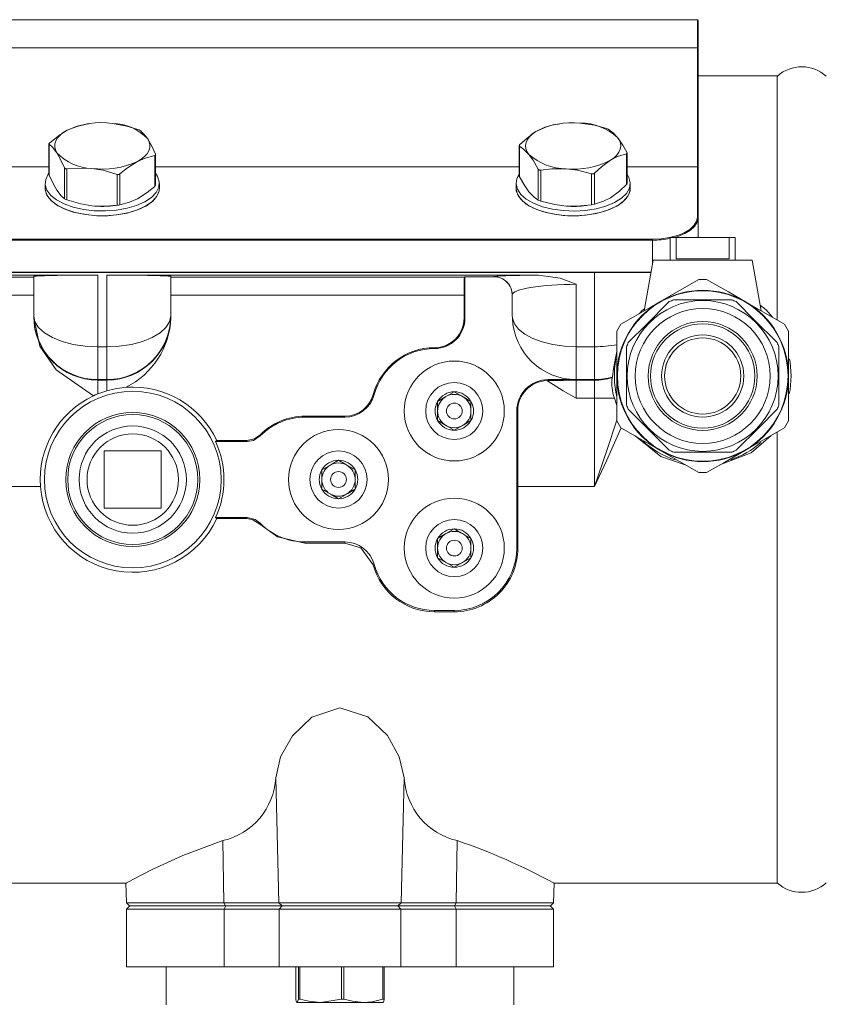
# Model space of a CAD drawing. Units: inches. Extents: x -2673 to 272, y 1313 to 1516.
# Drawn here: x -1549 to -1545, y 1436 to 1440 of the extents above; entities that cross this region are included whole.
import ezdxf

# ---------------------------------------------------------------- set-up
doc = ezdxf.new("R2010")
doc.units = ezdxf.units.IN
doc.header["$MEASUREMENT"] = 0
doc.layers.add('1', color=7, linetype='Continuous', lineweight=18)

msp = doc.modelspace()

# ---------------------------------------------------------------- linework, layer by layer
at = {"layer": '1', "color": 7, "linetype": 'Continuous'}
for p, q in [((-1545.6516475, 1440.4379569), (-1551.5091475, 1440.4379569)), ((-1545.6516475, 1440.2988824), (-1545.6516475, 1440.4379569)), ((-1545.6478975, 1440.4342069), (-1545.6478975, 1440.2952963)), ((-1551.5091475, 1440.2988824), (-1545.6516475, 1440.2988824)), ((-1545.6516475, 1439.7138133), (-1545.6516475, 1440.2988824)), ((-1545.6478975, 1440.2952963), (-1545.6478975, 1439.7105334)), ((-1545.2583436, 1440.1609369), (-1545.6478975, 1440.1609369)), ((-1545.2575038, 1440.160452), (-1545.2583436, 1440.1609369)), ((-1545.2583436, 1438.9591421), (-1545.2583436, 1440.1609369)), ((-1548.645949, 1439.9256983), (-1548.655139, 1439.9244004)), ((-1546.353674, 1439.9218583), (-1546.3350713, 1439.9240791)), ((-1546.328449, 1439.9256983), (-1546.3350713, 1439.9240791)), ((-1548.8005378, 1439.8556018), (-1548.7881555, 1439.8691987)), ((-1548.7881555, 1439.8691987), (-1548.7722184, 1439.8818958)), ((-1548.7722184, 1439.8818958), (-1548.7529992, 1439.8934757)), ((-1546.488233, 1439.8478584), (-1546.477891, 1439.8618503)), ((-1546.477891, 1439.8618503), (-1546.4638704, 1439.8750681)), ((-1546.4638704, 1439.8750681), (-1546.4464111, 1439.8872856)), ((-1548.8426368, 1439.8264457), (-1548.8426368, 1439.6758081)), ((-1548.8419482, 1439.8249822), (-1548.8419482, 1439.6728434)), ((-1548.814562, 1439.8117911), (-1548.813855, 1439.8266503)), ((-1548.813855, 1439.8266503), (-1548.8091534, 1439.8413376)), ((-1548.8091534, 1439.8413376), (-1548.8005378, 1439.8556018)), ((-1548.3495326, 1439.8361973), (-1548.3567823, 1439.8506389)), ((-1548.346233, 1439.8214205), (-1548.3495326, 1439.8361973)), ((-1548.34694, 1439.8065613), (-1548.346233, 1439.8214205)), ((-1546.5284505, 1439.8176747), (-1546.5284505, 1439.6671903)), ((-1546.5274034, 1439.8158381), (-1546.5274034, 1439.6636993)), ((-1546.4972393, 1439.8185189), (-1546.4947194, 1439.8333317)), ((-1546.4957495, 1439.8036733), (-1546.4972393, 1439.8185189)), ((-1546.4947194, 1439.8333317), (-1546.488233, 1439.8478584)), ((-1546.0355194, 1439.8441626), (-1546.0448838, 1439.8583154)), ((-1546.0300455, 1439.8295383), (-1546.0355194, 1439.8441626)), ((-1546.0310756, 1439.7998798), (-1546.0285557, 1439.8146927)), ((-1546.0285557, 1439.8146927), (-1546.0300455, 1439.8295383)), ((-1548.8112624, 1439.7970142), (-1548.814562, 1439.8117911)), ((-1548.8040127, 1439.7825726), (-1548.8112624, 1439.7970142)), ((-1548.3726395, 1439.7640128), (-1548.3602572, 1439.7776098)), ((-1548.3602572, 1439.7776098), (-1548.3516416, 1439.7918739)), ((-1548.3516416, 1439.7918739), (-1548.34694, 1439.8065613)), ((-1548.3221117, 1439.6166415), (-1548.3221117, 1439.7687803)), ((-1548.3181582, 1439.6223478), (-1548.3181582, 1439.7729854)), ((-1546.4902756, 1439.7890489), (-1546.4957495, 1439.8036733)), ((-1546.4809112, 1439.7748961), (-1546.4902756, 1439.7890489)), ((-1546.0619246, 1439.7581434), (-1546.047904, 1439.7713612)), ((-1546.047904, 1439.7713612), (-1546.037562, 1439.7853531)), ((-1546.037562, 1439.7853531), (-1546.0310756, 1439.7998798)), ((-1546.0005996, 1439.6256904), (-1546.0005996, 1439.7778292)), ((-1545.9973445, 1439.6310355), (-1545.9973445, 1439.7815199)), ((-1548.4077958, 1439.7397358), (-1548.3885766, 1439.7513158)), ((-1548.3885766, 1439.7513158), (-1548.3726395, 1439.7640128)), ((-1546.0793839, 1439.7459259), (-1546.0619246, 1439.7581434)), ((-1550.6327344, 1439.7138133), (-1548.8426368, 1439.7138133)), ((-1548.858905, 1439.6511111), (-1548.8459097, 1439.6770878)), ((-1548.8459097, 1439.6770878), (-1548.8426368, 1439.6813951)), ((-1548.7660772, 1439.555673), (-1548.7660772, 1439.7078118)), ((-1548.7550307, 1439.7028921), (-1548.7550307, 1439.5507533)), ((-1548.5077913, 1439.5240232), (-1548.5077913, 1439.676162)), ((-1548.49348, 1439.6783401), (-1548.49348, 1439.5262013)), ((-1548.3181582, 1439.7138133), (-1546.5284505, 1439.7138133)), ((-1548.3181582, 1439.6813951), (-1548.3080962, 1439.6662373)), ((-1546.5398342, 1439.655904), (-1546.5284505, 1439.677031)), ((-1546.4344189, 1439.5494641), (-1546.4344189, 1439.7016029)), ((-1546.4226741, 1439.6970793), (-1546.4226741, 1439.5449405)), ((-1546.172121, 1439.5268631), (-1546.172121, 1439.6790019)), ((-1546.1581682, 1439.6816714), (-1546.1581682, 1439.5295326)), ((-1545.9973445, 1439.7138133), (-1545.6516475, 1439.7138133)), ((-1545.9973445, 1439.677031), (-1545.988264, 1439.6615178)), ((-1545.6516475, 1439.4647423), (-1545.6516475, 1439.7138133)), ((-1545.6478975, 1439.7105334), (-1545.6478975, 1439.4614625)), ((-1548.8616475, 1439.6321157), (-1548.8616475, 1439.6083672)), ((-1548.8611974, 1439.6244044), (-1548.858905, 1439.6511111)), ((-1548.8526988, 1439.597994), (-1548.8611974, 1439.6244044)), ((-1548.3080962, 1439.6662373), (-1548.2995976, 1439.639827)), ((-1548.2995976, 1439.639827), (-1548.30189, 1439.6131203)), ((-1548.2991475, 1439.6083672), (-1548.2991475, 1439.6321157)), ((-1546.5441475, 1439.6321157), (-1546.5441475, 1439.6083672)), ((-1546.5440855, 1439.6292538), (-1546.5398342, 1439.655904)), ((-1546.5375309, 1439.6027135), (-1546.5440855, 1439.6292538)), ((-1545.988264, 1439.6615178), (-1545.9817095, 1439.6349776)), ((-1545.9817095, 1439.6349776), (-1545.9859608, 1439.6083273)), ((-1545.9816475, 1439.6083672), (-1545.9816475, 1439.6321157)), ((-1548.8611974, 1439.6006559), (-1548.8616475, 1439.6083672)), ((-1548.8616475, 1439.6083672), (-1548.8603016, 1439.5950437)), ((-1548.8526988, 1439.5742455), (-1548.8611974, 1439.6006559)), ((-1548.8603016, 1439.5950437), (-1548.8495586, 1439.5688206)), ((-1548.8337358, 1439.5728949), (-1548.8526988, 1439.597994)), ((-1548.8337358, 1439.5491464), (-1548.8526988, 1439.5742455)), ((-1548.8050372, 1439.5500717), (-1548.8337358, 1439.5728949)), ((-1548.3148853, 1439.5871436), (-1548.3380841, 1439.5628951)), ((-1548.30189, 1439.6131203), (-1548.3148853, 1439.5871436)), ((-1548.30189, 1439.5893718), (-1548.3148853, 1439.5633951)), ((-1548.3112364, 1439.5688206), (-1548.3004934, 1439.5950437)), ((-1548.2991475, 1439.6083672), (-1548.30189, 1439.5893718)), ((-1548.3004934, 1439.5950437), (-1548.2991475, 1439.6083672)), ((-1546.5440855, 1439.6055053), (-1546.5441475, 1439.6083672)), ((-1546.5441475, 1439.6083672), (-1546.5428016, 1439.5950437)), ((-1546.5375309, 1439.578965), (-1546.5440855, 1439.6055053)), ((-1546.5428016, 1439.5950437), (-1546.5320586, 1439.5688206)), ((-1546.5204223, 1439.5773032), (-1546.5375309, 1439.6027135)), ((-1546.5204223, 1439.5535547), (-1546.5375309, 1439.578965)), ((-1546.4934172, 1439.5539993), (-1546.5204223, 1439.5773032)), ((-1546.0008546, 1439.5825913), (-1546.0258186, 1439.5587584)), ((-1545.9859608, 1439.6083273), (-1546.0008546, 1439.5825913)), ((-1545.9859608, 1439.5845788), (-1546.0008546, 1439.5588428)), ((-1545.9937364, 1439.5688206), (-1545.9829934, 1439.5950437)), ((-1545.9816475, 1439.6083672), (-1545.9859608, 1439.5845788)), ((-1545.9829934, 1439.5950437), (-1545.9816475, 1439.6083672)), ((-1548.8495586, 1439.5688206), (-1548.8284675, 1439.5441179)), ((-1548.8050372, 1439.5263232), (-1548.8337358, 1439.5491464)), ((-1548.8284675, 1439.5441179), (-1548.7978394, 1439.5218852)), ((-1548.7677059, 1439.5304013), (-1548.8050372, 1439.5500717)), ((-1548.7677059, 1439.5066528), (-1548.8050372, 1439.5263232)), ((-1548.7978394, 1439.5218852), (-1548.7588516, 1439.5029774)), ((-1548.7231763, 1439.5146398), (-1548.7677059, 1439.5304013)), ((-1548.514846, 1439.5230231), (-1548.5056204, 1439.5243261)), ((-1548.4111682, 1439.5232082), (-1548.458245, 1439.5092948)), ((-1548.3705949, 1439.5413068), (-1548.4111682, 1439.5232082)), ((-1548.4019434, 1439.5029774), (-1548.3629556, 1439.5218852)), ((-1548.3380841, 1439.5628951), (-1548.3705949, 1439.5413068)), ((-1548.3380841, 1439.5391466), (-1548.3705949, 1439.5175583)), ((-1548.3629556, 1439.5218852), (-1548.3323274, 1439.5441179)), ((-1548.3148853, 1439.5633951), (-1548.3380841, 1439.5391466)), ((-1548.3323274, 1439.5441179), (-1548.3112364, 1439.5688206)), ((-1546.5320586, 1439.5688206), (-1546.5109675, 1439.5441179)), ((-1546.4934172, 1439.5302508), (-1546.5204223, 1439.5535547)), ((-1546.5109675, 1439.5441179), (-1546.4803394, 1439.5218852)), ((-1546.4575533, 1439.5336973), (-1546.4934172, 1439.5539993)), ((-1546.4575533, 1439.5099488), (-1546.4934172, 1439.5302508)), ((-1546.4803394, 1439.5218852), (-1546.4413516, 1439.5029774)), ((-1546.4142089, 1439.5171775), (-1546.4575533, 1439.5336973)), ((-1546.197346, 1439.5230231), (-1546.1904951, 1439.5239907)), ((-1546.0598934, 1439.5377447), (-1546.1017695, 1439.5203575)), ((-1546.0844434, 1439.5029774), (-1546.0454556, 1439.5218852)), ((-1546.0258186, 1439.5587584), (-1546.0598934, 1439.5377447)), ((-1546.0258186, 1439.5350099), (-1546.0598934, 1439.5139961)), ((-1546.0454556, 1439.5218852), (-1546.0148274, 1439.5441179)), ((-1546.0008546, 1439.5588428), (-1546.0258186, 1439.5350099)), ((-1546.0148274, 1439.5441179), (-1545.9937364, 1439.5688206)), ((-1548.7231763, 1439.4908913), (-1548.7677059, 1439.5066528)), ((-1548.7588516, 1439.5029774), (-1548.7130031, 1439.4881214)), ((-1548.6731599, 1439.5033928), (-1548.7231763, 1439.5146398)), ((-1548.6731599, 1439.4796443), (-1548.7231763, 1439.4908913)), ((-1548.7130031, 1439.4881214), (-1548.6620565, 1439.4778882)), ((-1548.6195786, 1439.4970926), (-1548.6731599, 1439.5033928)), ((-1548.6195786, 1439.4733441), (-1548.6731599, 1439.4796443)), ((-1548.6620565, 1439.4778882), (-1548.6079705, 1439.4726713)), ((-1548.5644916, 1439.4959812), (-1548.6195786, 1439.4970926)), ((-1548.5100159, 1439.5001014), (-1548.5644916, 1439.4959812)), ((-1548.5100159, 1439.4763529), (-1548.5644916, 1439.4722327)), ((-1548.5528245, 1439.4726713), (-1548.4987385, 1439.4778882)), ((-1548.458245, 1439.5092948), (-1548.5100159, 1439.5001014)), ((-1548.458245, 1439.4855463), (-1548.5100159, 1439.4763529)), ((-1548.4987385, 1439.4778882), (-1548.4477919, 1439.4881214)), ((-1548.4111682, 1439.4994597), (-1548.458245, 1439.4855463)), ((-1548.4477919, 1439.4881214), (-1548.4019434, 1439.5029774)), ((-1548.3705949, 1439.5175583), (-1548.4111682, 1439.4994597)), ((-1546.4142089, 1439.493429), (-1546.4575533, 1439.5099488)), ((-1546.4413516, 1439.5029774), (-1546.3955031, 1439.4881214)), ((-1546.3650497, 1439.5050747), (-1546.4142089, 1439.5171775)), ((-1546.3650497, 1439.4813262), (-1546.4142089, 1439.493429)), ((-1546.3955031, 1439.4881214), (-1546.3445565, 1439.4778882)), ((-1546.3119649, 1439.4978541), (-1546.3650497, 1439.5050747)), ((-1546.3119649, 1439.4741056), (-1546.3650497, 1439.4813262)), ((-1546.3445565, 1439.4778882), (-1546.2904705, 1439.4726713)), ((-1546.2569944, 1439.495793), (-1546.3119649, 1439.4978541)), ((-1546.2569944, 1439.4720445), (-1546.3119649, 1439.4741056)), ((-1546.2022507, 1439.4989707), (-1546.2569944, 1439.495793)), ((-1546.2022507, 1439.4752222), (-1546.2569944, 1439.4720445)), ((-1546.2353245, 1439.4726713), (-1546.1812385, 1439.4778882)), ((-1546.1498377, 1439.5072652), (-1546.2022507, 1439.4989707)), ((-1546.1498377, 1439.4835166), (-1546.2022507, 1439.4752222)), ((-1546.1812385, 1439.4778882), (-1546.1302919, 1439.4881214)), ((-1546.1017695, 1439.5203575), (-1546.1498377, 1439.5072652)), ((-1546.1017695, 1439.496609), (-1546.1498377, 1439.4835166)), ((-1546.1302919, 1439.4881214), (-1546.0844434, 1439.5029774)), ((-1546.0598934, 1439.5139961), (-1546.1017695, 1439.496609)), ((-1548.5644916, 1439.4722327), (-1548.6195786, 1439.4733441)), ((-1548.6079705, 1439.4726713), (-1548.5528245, 1439.4726713)), ((-1546.2904705, 1439.4726713), (-1546.2353245, 1439.4726713)), ((-1545.6684892, 1439.4236941), (-1545.6558988, 1439.4438161)), ((-1545.6522208, 1439.4401816), (-1545.6650246, 1439.4197185)), ((-1545.6558988, 1439.4438161), (-1545.6516475, 1439.4647423)), ((-1545.6478975, 1439.4614625), (-1545.6522208, 1439.4401816)), ((-1545.6478975, 1439.3659369), (-1545.6478975, 1439.4614625)), ((-1545.7499776, 1439.3755554), (-1545.7164501, 1439.3888951)), ((-1545.7137985, 1439.3843297), (-1545.7478942, 1439.370764)), ((-1545.7164501, 1439.3888951), (-1545.6889348, 1439.4051496)), ((-1545.6858168, 1439.4008597), (-1545.7137985, 1439.3843297)), ((-1545.6889348, 1439.4051496), (-1545.6684892, 1439.4236941)), ((-1545.6650246, 1439.4197185), (-1545.6858168, 1439.4008597)), ((-1551.2878975, 1439.3574782), (-1545.8728975, 1439.3574782)), ((-1545.8728975, 1439.3523803), (-1551.2878975, 1439.3523803)), ((-1545.8728975, 1439.3574782), (-1545.8297338, 1439.3595392)), ((-1545.8728975, 1439.3523803), (-1545.8728975, 1439.3574782)), ((-1545.8728975, 1439.2321696), (-1545.8728975, 1439.3523803)), ((-1545.8297338, 1439.3595392), (-1545.7882288, 1439.3656432)), ((-1545.7882288, 1439.3656432), (-1545.7499776, 1439.3755554)), ((-1545.78571, 1439.3659369), (-1545.78571, 1439.2534369)), ((-1545.78571, 1439.3659369), (-1545.7554399, 1439.3659369)), ((-1545.7478942, 1439.370764), (-1545.7642637, 1439.3659369)), ((-1545.7554399, 1439.3659369), (-1545.7554399, 1439.2609369)), ((-1545.4953551, 1439.3659369), (-1545.7554399, 1439.3659369)), ((-1545.4953551, 1439.2609369), (-1545.4953551, 1439.3659369)), ((-1545.4953551, 1439.3659369), (-1545.465085, 1439.3659369)), ((-1545.465085, 1439.2534369), (-1545.465085, 1439.3659369)), ((-1545.8691475, 1439.2534369), (-1545.9130409, 1439.0045052)), ((-1545.8691475, 1439.2534369), (-1545.3816475, 1439.2534369)), ((-1545.7554399, 1439.2609369), (-1545.4953551, 1439.2609369)), ((-1545.3377541, 1439.0045052), (-1545.3816475, 1439.2534369)), ((-1551.2878975, 1439.1949488), (-1545.8794605, 1439.1949488)), ((-1551.2878975, 1439.1930168), (-1545.8798012, 1439.1930168)), ((-1546.1578975, 1438.827631), (-1546.1578975, 1439.1930168)), ((-1550.9128975, 1439.1802205), (-1548.6028975, 1439.1802205)), ((-1550.5978975, 1439.1696239), (-1548.9178975, 1439.1696239)), ((-1548.9178975, 1438.980346), (-1548.9178975, 1439.1738725)), ((-1548.6028975, 1439.1802205), (-1548.6028975, 1438.827631)), ((-1546.4334373, 1439.1802205), (-1548.5578975, 1439.1802205)), ((-1548.5578975, 1438.827631), (-1548.5578975, 1439.1802205)), ((-1548.2428975, 1439.1738725), (-1548.2428975, 1438.980346)), ((-1548.2428975, 1439.1696239), (-1546.7981543, 1439.1696239)), ((-1546.7953975, 1439.1723807), (-1546.7981543, 1439.1696239)), ((-1546.6528975, 1439.1723807), (-1546.7953975, 1439.1723807)), ((-1546.7953975, 1438.9684369), (-1546.7953975, 1439.1723807)), ((-1546.6528975, 1439.1723807), (-1546.6528975, 1439.1729657)), ((-1546.2478975, 1439.1347739), (-1546.2478975, 1438.827631)), ((-1545.6448862, 1439.1593262), (-1545.6059119, 1439.1593262)), ((-1548.9178975, 1439.0812083), (-1550.5978975, 1439.0812083)), ((-1546.7996976, 1439.0812083), (-1548.2428975, 1439.0812083)), ((-1546.7997319, 1438.9684369), (-1546.7996976, 1439.0812083)), ((-1546.5628975, 1439.0196847), (-1546.5628975, 1439.0829794)), ((-1545.4826513, 1439.0584369), (-1545.768144, 1439.0584369)), ((-1548.9178975, 1438.9777195), (-1548.9178975, 1438.980346)), ((-1548.9118449, 1438.9505528), (-1548.9178975, 1438.980346)), ((-1548.9178975, 1438.9691651), (-1548.9178975, 1438.9777195)), ((-1548.8939196, 1438.9219045), (-1548.9118449, 1438.9505528)), ((-1548.2489501, 1438.9505528), (-1548.2668754, 1438.9219045)), ((-1548.2428975, 1438.980346), (-1548.2489501, 1438.9505528)), ((-1548.2428975, 1438.980346), (-1548.2428975, 1438.9777195)), ((-1548.2428975, 1438.9777195), (-1548.2428975, 1438.9691651)), ((-1546.7997319, 1438.9684369), (-1546.7953975, 1438.9684369)), ((-1546.5518457, 1438.9402488), (-1546.5619093, 1438.9682589)), ((-1546.5312469, 1438.9136285), (-1546.5518457, 1438.9402488)), ((-1548.8648104, 1438.8955021), (-1548.8939196, 1438.9219045)), ((-1548.8256361, 1438.8723602), (-1548.8648104, 1438.8955021)), ((-1548.2959846, 1438.8955021), (-1548.3351589, 1438.8723602)), ((-1548.2668754, 1438.9219045), (-1548.2959846, 1438.8955021)), ((-1546.5008268, 1438.8893208), (-1546.5312469, 1438.9136285)), ((-1546.0472725, 1438.9045065), (-1546.0277869, 1438.9382565)), ((-1545.2230081, 1438.9382565), (-1545.2035225, 1438.9045065)), ((-1548.7779021, 1438.8533681), (-1548.8256361, 1438.8723602)), ((-1548.7234428, 1438.8392557), (-1548.7779021, 1438.8533681)), ((-1548.3828929, 1438.8533681), (-1548.4373522, 1438.8392557)), ((-1548.3351589, 1438.8723602), (-1548.3828929, 1438.8533681)), ((-1546.4616397, 1438.8681681), (-1546.5008268, 1438.8893208)), ((-1546.4150441, 1438.8509037), (-1546.4616397, 1438.8681681)), ((-1546.362655, 1438.8381259), (-1546.4150441, 1438.8509037)), ((-1548.6643509, 1438.8305654), (-1548.7234428, 1438.8392557)), ((-1548.6028975, 1438.827631), (-1548.6643509, 1438.8305654)), ((-1548.6028975, 1438.827631), (-1548.5578975, 1438.827631)), ((-1548.6028975, 1438.827631), (-1548.6028975, 1438.665394)), ((-1548.496444, 1438.8305654), (-1548.5578975, 1438.827631)), ((-1548.5578975, 1438.665394), (-1548.5578975, 1438.827631)), ((-1548.4373522, 1438.8392557), (-1548.496444, 1438.8305654)), ((-1546.9453975, 1438.8228157), (-1546.9453975, 1438.8184369)), ((-1546.3062882, 1438.8302776), (-1546.362655, 1438.8381259)), ((-1546.2478975, 1438.827631), (-1546.3062882, 1438.8302776)), ((-1546.2478975, 1438.827631), (-1546.1578975, 1438.827631)), ((-1546.2478975, 1438.827631), (-1546.2478975, 1438.6661017)), ((-1546.1578975, 1438.665394), (-1546.1578975, 1438.827631)), ((-1545.1957531, 1438.7514859), (-1545.1988212, 1438.7686287)), ((-1545.1903975, 1438.6834369), (-1545.1957531, 1438.7514859)), ((-1548.5578975, 1438.665394), (-1548.6028975, 1438.665394)), ((-1548.6028975, 1438.665394), (-1548.6028975, 1438.6627674)), ((-1548.6028975, 1438.6627674), (-1548.5578975, 1438.6627674)), ((-1548.6028975, 1438.6627674), (-1548.6028975, 1438.5948574)), ((-1548.5578975, 1438.6627674), (-1548.5578975, 1438.665394)), ((-1548.5578975, 1438.6104311), (-1548.5578975, 1438.6627674)), ((-1546.2478975, 1438.665394), (-1546.3859404, 1438.665394)), ((-1546.3859404, 1438.6610436), (-1546.3859404, 1438.665394)), ((-1546.2478975, 1438.6661017), (-1546.2478975, 1438.665394)), ((-1546.2448615, 1438.662358), (-1546.2478975, 1438.665394)), ((-1546.2448615, 1438.662358), (-1546.2478975, 1438.662358)), ((-1546.2478975, 1438.662358), (-1546.2478975, 1438.5743519)), ((-1546.2476128, 1438.665394), (-1546.2449863, 1438.6627674)), ((-1546.1578975, 1438.665394), (-1546.2476128, 1438.665394)), ((-1546.2449863, 1438.6627674), (-1546.1578975, 1438.6627674)), ((-1546.1578975, 1438.6627674), (-1546.1578975, 1438.665394)), ((-1546.1578975, 1438.5743519), (-1546.1578975, 1438.6627674)), ((-1546.0710867, 1438.6749639), (-1546.0685116, 1438.6783404)), ((-1545.1957531, 1438.6153879), (-1545.1903975, 1438.6834369)), ((-1545.1993405, 1438.5956846), (-1545.1957531, 1438.6153879)), ((-1547.2464244, 1438.5927596), (-1547.2421312, 1438.5915926)), ((-1546.1578975, 1438.5743519), (-1546.2478975, 1438.5743519)), ((-1546.1578975, 1438.1387502), (-1546.1578975, 1438.5743519)), ((-1546.0472725, 1438.5385523), (-1546.059554, 1438.5746266)), ((-1546.5403975, 1438.5109369), (-1546.5403975, 1437.8359369)), ((-1546.5359237, 1438.5109369), (-1546.5403975, 1438.5109369)), ((-1546.5359237, 1438.5109369), (-1546.5358103, 1438.1387502)), ((-1547.5828975, 1438.4854185), (-1547.3868794, 1438.4854185)), ((-1547.5828975, 1438.4854185), (-1547.5828975, 1438.4809369)), ((-1547.5828975, 1438.4809369), (-1547.3868794, 1438.4809369)), ((-1547.3868794, 1438.4854185), (-1547.3868794, 1438.4809369)), ((-1546.0277869, 1438.4286173), (-1546.0472725, 1438.4623673)), ((-1545.2035225, 1438.4623673), (-1545.2230081, 1438.4286173)), ((-1545.2583436, 1436.1859369), (-1545.2583436, 1438.4082936)), ((-1548.0173204, 1438.3654551), (-1548.0226989, 1438.3609369)), ((-1547.8674967, 1438.3609369), (-1548.0226989, 1438.3609369)), ((-1548.0173204, 1438.3654551), (-1547.8693954, 1438.3654551)), ((-1547.8674967, 1438.3609369), (-1547.8693954, 1438.3654551)), ((-1547.8052606, 1438.3923087), (-1547.8037342, 1438.3893789)), ((-1547.8037342, 1438.3893789), (-1547.8030667, 1438.3881035)), ((-1548.2897725, 1438.3140619), (-1548.5710225, 1438.3140619)), ((-1548.5710225, 1438.3140619), (-1548.5710225, 1438.0328119)), ((-1548.2897725, 1438.0328119), (-1548.2897725, 1438.3140619)), ((-1545.7681481, 1438.3084369), (-1545.482651, 1438.3084369)), ((-1545.6059132, 1438.2075476), (-1545.6448831, 1438.2075476)), ((-1548.8847046, 1438.1387502), (-1551.0028975, 1438.1387502)), ((-1546.1578975, 1438.1387502), (-1546.5358103, 1438.1387502)), ((-1548.5710225, 1438.0328119), (-1548.2897725, 1438.0328119)), ((-1548.0226989, 1437.9859369), (-1548.017051, 1437.9811923)), ((-1548.0226989, 1437.9859369), (-1547.8674967, 1437.9859369)), ((-1548.017051, 1437.9811923), (-1547.8694903, 1437.9811923)), ((-1547.8694903, 1437.9811923), (-1547.8674967, 1437.9859369)), ((-1547.8045966, 1437.9558419), (-1547.805398, 1437.9543005)), ((-1547.8030667, 1437.9587703), (-1547.8045966, 1437.9558419)), ((-1547.3868794, 1437.8659369), (-1547.5828975, 1437.8659369)), ((-1547.5828975, 1437.8609234), (-1547.5828975, 1437.8659369)), ((-1547.3868794, 1437.8609234), (-1547.5828975, 1437.8609234)), ((-1547.3868794, 1437.8609234), (-1547.3868794, 1437.8659369)), ((-1546.5353117, 1437.8359369), (-1546.5403975, 1437.8359369)), ((-1547.2473072, 1437.7538743), (-1547.2421312, 1437.7552812)), ((-1546.8478975, 1437.5284369), (-1546.9453975, 1437.5284369)), ((-1546.9453975, 1437.5219381), (-1546.9453975, 1437.5284369)), ((-1546.8478975, 1437.5219381), (-1546.9453975, 1437.5219381)), ((-1546.8478975, 1437.5219381), (-1546.8478975, 1437.5284369)), ((-1547.726859, 1436.7037842), (-1547.7108082, 1436.0888402)), ((-1547.093936, 1436.7037842), (-1547.1099868, 1436.0888402)), ((-1547.9863978, 1436.3959252), (-1547.9820258, 1436.0888402)), ((-1546.8343972, 1436.3959252), (-1546.8387692, 1436.0888402)), ((-1551.1854876, 1436.1859369), (-1548.4616952, 1436.1859369)), ((-1548.4643604, 1436.1872755), (-1548.4617828, 1436.0888402)), ((-1546.3590997, 1436.1859369), (-1545.2583436, 1436.1859369)), ((-1546.3590122, 1436.0888402), (-1546.3564696, 1436.1859369)), ((-1545.2583436, 1436.1859369), (-1545.2575038, 1436.1864218)), ((-1548.4617828, 1436.0888402), (-1548.4463795, 1436.0734369)), ((-1548.4617828, 1436.0888402), (-1547.9820258, 1436.0888402)), ((-1547.9820258, 1436.0888402), (-1547.7108082, 1436.0888402)), ((-1547.9736512, 1436.0734369), (-1547.9820258, 1436.0888402)), ((-1547.7108082, 1436.0888402), (-1547.1099868, 1436.0888402)), ((-1547.6954546, 1436.0734369), (-1547.7108082, 1436.0888402)), ((-1547.1253404, 1436.0734369), (-1547.1099868, 1436.0888402)), ((-1547.1099868, 1436.0888402), (-1546.8387692, 1436.0888402)), ((-1546.8471438, 1436.0734369), (-1546.8387692, 1436.0888402)), ((-1546.8387692, 1436.0888402), (-1546.3590122, 1436.0888402)), ((-1546.3744155, 1436.0734369), (-1546.3590122, 1436.0888402)), ((-1548.4453975, 1436.0734369), (-1548.4603975, 1436.0584369)), ((-1548.4603975, 1436.0584369), (-1548.4603975, 1435.7734369)), ((-1547.9812726, 1436.0584369), (-1548.4603975, 1436.0584369)), ((-1547.9736512, 1436.0734369), (-1548.4463795, 1436.0734369)), ((-1547.9731173, 1436.0734369), (-1547.9812726, 1436.0584369)), ((-1547.7094273, 1436.0584369), (-1547.9812726, 1436.0584369)), ((-1547.9812726, 1435.7734369), (-1547.9812726, 1436.0584369)), ((-1547.6954546, 1436.0734369), (-1547.9736512, 1436.0734369)), ((-1547.7094273, 1436.0584369), (-1547.6944758, 1436.0734369)), ((-1547.1113677, 1436.0584369), (-1547.7094273, 1436.0584369)), ((-1547.7094273, 1435.7734369), (-1547.7094273, 1436.0584369)), ((-1547.1253404, 1436.0734369), (-1547.6954546, 1436.0734369)), ((-1547.1113677, 1436.0584369), (-1547.1263191, 1436.0734369)), ((-1546.8471438, 1436.0734369), (-1547.1253404, 1436.0734369)), ((-1546.8395223, 1436.0584369), (-1547.1113677, 1436.0584369)), ((-1547.1113677, 1435.7734369), (-1547.1113677, 1436.0584369)), ((-1546.8395223, 1436.0584369), (-1546.8476777, 1436.0734369)), ((-1546.3744155, 1436.0734369), (-1546.8471438, 1436.0734369)), ((-1546.3603975, 1436.0584369), (-1546.8395223, 1436.0584369)), ((-1546.8395223, 1435.7734369), (-1546.8395223, 1436.0584369)), ((-1546.3603975, 1436.0584369), (-1546.3753975, 1436.0734369)), ((-1546.3603975, 1435.7734369), (-1546.3603975, 1436.0584369)), ((-1548.4603975, 1435.7734369), (-1547.9812726, 1435.7734369)), ((-1548.2653975, 1435.7734369), (-1548.2653975, 1435.5859369)), ((-1547.9812726, 1435.7734369), (-1547.7094273, 1435.7734369)), ((-1547.7094273, 1435.7734369), (-1547.1113677, 1435.7734369)), ((-1547.6272473, 1435.6147161), (-1547.6272473, 1435.7734369)), ((-1547.6147987, 1435.7734369), (-1547.6147987, 1435.6147161)), ((-1547.6078849, 1435.6147161), (-1547.6078849, 1435.7734369)), ((-1547.403671, 1435.7734369), (-1547.403671, 1435.6147161)), ((-1547.3910351, 1435.6147161), (-1547.3910351, 1435.7734369)), ((-1547.1992698, 1435.7734369), (-1547.1992698, 1435.6147161)), ((-1547.1935477, 1435.6147161), (-1547.1935477, 1435.7734369)), ((-1547.1113677, 1435.7734369), (-1546.8395223, 1435.7734369)), ((-1546.8395223, 1435.7734369), (-1546.3603975, 1435.7734369)), ((-1546.5553975, 1435.5859369), (-1546.5553975, 1435.7734369)), ((-1547.6147987, 1435.6147161), (-1547.621023, 1435.5979369)), ((-1547.505778, 1435.5979369), (-1547.621023, 1435.5979369)), ((-1547.6078849, 1435.6147161), (-1547.6147987, 1435.6147161)), ((-1547.403671, 1435.6147161), (-1547.505778, 1435.5979369)), ((-1547.2951525, 1435.5979369), (-1547.505778, 1435.5979369)), ((-1547.3910351, 1435.6147161), (-1547.403671, 1435.6147161)), ((-1547.199772, 1435.5979369), (-1547.2951525, 1435.5979369)), ((-1547.1935477, 1435.6147161), (-1547.1992698, 1435.6147161))]:
    msp.add_line(p, q, dxfattribs=at)
at = {"layer": '1', "color": 7, "linetype": 'Continuous', "flags": 128}
for points in [[(-1548.7529997, 1439.8934757), (-1548.7047125, 1439.9133633), (-1548.667315, 1439.9225201)], [(-1548.6530047, 1439.9246983), (-1548.6616654, 1439.9234387), (-1548.667315, 1439.9225201)], [(-1548.5293873, 1439.9275088), (-1548.4598703, 1439.9139931), (-1548.4057643, 1439.8979681)], [(-1546.4464161, 1439.8872856), (-1546.4020128, 1439.9087843), (-1546.3676268, 1439.9191889)], [(-1546.3536793, 1439.9218583), (-1546.3622674, 1439.9202988), (-1546.3676268, 1439.9191889)], [(-1546.2284039, 1439.9289952), (-1546.1579521, 1439.9179123), (-1546.1031209, 1439.9037809)], [(-1548.8386861, 1439.83208), (-1548.7911252, 1439.8691698), (-1548.7529992, 1439.8934757)], [(-1548.3947207, 1439.8930484), (-1548.3996067, 1439.8955818), (-1548.4057643, 1439.8979681)], [(-1548.3947207, 1439.8930484), (-1548.3736585, 1439.8732606), (-1548.3567823, 1439.8506389)], [(-1546.5251999, 1439.823031), (-1546.481467, 1439.8617076), (-1546.4464111, 1439.8872856)], [(-1546.091379, 1439.8992574), (-1546.0967665, 1439.9016121), (-1546.1031209, 1439.9037809)], [(-1546.091379, 1439.8992574), (-1546.0655666, 1439.8802842), (-1546.0448838, 1439.8583154)], [(-1548.8386861, 1439.83208), (-1548.8422811, 1439.8277813), (-1548.8426285, 1439.8261125), (-1548.8419482, 1439.8249822)], [(-1548.8040145, 1439.7825726), (-1548.8253445, 1439.8095159), (-1548.8419482, 1439.8249822)], [(-1548.3567825, 1439.8506389), (-1548.3354505, 1439.811695), (-1548.3188468, 1439.7758781)], [(-1546.5251999, 1439.823031), (-1546.5282913, 1439.8186161), (-1546.5283545, 1439.8169401), (-1546.5274034, 1439.8158381)], [(-1546.4809117, 1439.7748961), (-1546.5070546, 1439.8010141), (-1546.5274034, 1439.8158381)], [(-1546.0448873, 1439.8583154), (-1546.0187404, 1439.8201967), (-1545.9983916, 1439.7850221)], [(-1548.7660799, 1439.7078118), (-1548.7871365, 1439.7530693), (-1548.8040127, 1439.7825726)], [(-1548.3221145, 1439.7687803), (-1548.3697718, 1439.7563709), (-1548.4077958, 1439.7397358)], [(-1548.3221145, 1439.7687803), (-1548.3183388, 1439.771626), (-1548.3188468, 1439.7758781)], [(-1546.4344201, 1439.7016029), (-1546.4602284, 1439.7460456), (-1546.4809112, 1439.7748961)], [(-1546.0006062, 1439.7778292), (-1546.0444218, 1439.7638297), (-1546.0793839, 1439.7459259)], [(-1546.0006062, 1439.7778292), (-1545.9973967, 1439.7807962), (-1545.9983916, 1439.7850221)], [(-1548.4077973, 1439.7397358), (-1548.4562358, 1439.7082653), (-1548.49348, 1439.6783401)], [(-1546.07939, 1439.7459259), (-1546.1239231, 1439.7128392), (-1546.1581682, 1439.6816714)], [(-1548.8419491, 1439.6728434), (-1548.8208889, 1439.6275859), (-1548.8040127, 1439.5980825)], [(-1548.7660799, 1439.7078118), (-1548.7611883, 1439.7033841), (-1548.7550307, 1439.7028921)], [(-1548.6314133, 1439.7057027), (-1548.7009247, 1439.7072178), (-1548.7550307, 1439.7028921)], [(-1548.5077923, 1439.676162), (-1548.5764169, 1439.6963162), (-1548.631411, 1439.7057027)], [(-1548.5077923, 1439.676162), (-1548.4991296, 1439.6755272), (-1548.49348, 1439.6783401)], [(-1546.4344201, 1439.7016029), (-1546.4290285, 1439.6973538), (-1546.4226741, 1439.6970793)], [(-1546.2974022, 1439.7042163), (-1546.3678429, 1439.7032986), (-1546.4226741, 1439.6970793)], [(-1546.1721268, 1439.6790019), (-1546.2416664, 1439.6967544), (-1546.2973975, 1439.7042163)], [(-1546.1721268, 1439.6790019), (-1546.1635276, 1439.6786671), (-1546.1581682, 1439.6816714)], [(-1548.3181616, 1439.6223478), (-1548.3194376, 1439.6194252), (-1548.3221117, 1439.6166415)], [(-1546.5274104, 1439.6636993), (-1546.5015939, 1439.6192565), (-1546.4809112, 1439.590406)], [(-1546.07939, 1439.5614358), (-1546.0350066, 1439.5941875), (-1546.0005996, 1439.6256904)], [(-1545.9973468, 1439.6310355), (-1545.9983779, 1439.6283049), (-1546.0005996, 1439.6256904)], [(-1548.8040145, 1439.5980825), (-1548.7826808, 1439.5711393), (-1548.7660772, 1439.555673)], [(-1548.4077973, 1439.5552457), (-1548.359532, 1439.5863871), (-1548.3221117, 1439.6166415)], [(-1546.4809117, 1439.590406), (-1546.4547677, 1439.564288), (-1546.4344189, 1439.5494641)], [(-1548.7550307, 1439.5507533), (-1548.762598, 1439.5537675), (-1548.7660772, 1439.555673)], [(-1548.7550307, 1439.5507533), (-1548.6864051, 1439.5305991), (-1548.631411, 1439.5212126)], [(-1548.6314133, 1439.5212126), (-1548.5618973, 1439.5196975), (-1548.5077913, 1439.5240232)], [(-1548.4934802, 1439.5262013), (-1548.5009559, 1439.5250048), (-1548.5077913, 1439.5240232)], [(-1548.4934802, 1439.5262013), (-1548.4459134, 1439.5394693), (-1548.4077958, 1439.5552457)], [(-1546.4226775, 1439.5449405), (-1546.4305273, 1439.5476866), (-1546.4344189, 1439.5494641)], [(-1546.4226775, 1439.5449405), (-1546.3531287, 1439.527188), (-1546.2973975, 1439.5197262)], [(-1546.2974022, 1439.5197262), (-1546.2269522, 1439.5206439), (-1546.172121, 1439.5268631)], [(-1546.1581737, 1439.5295326), (-1546.1653082, 1439.5280819), (-1546.172121, 1439.5268631)], [(-1546.1581737, 1439.5295326), (-1546.114432, 1439.5443876), (-1546.0793839, 1439.5614358)], [(-1546.4334416, 1439.1802205), (-1546.3266168, 1439.1646005), (-1546.2478975, 1439.1347739)], [(-1545.8363368, 1439.0487914), (-1545.728767, 1439.1108958), (-1545.6448831, 1439.1593262)], [(-1545.6059132, 1439.1593262), (-1545.4990548, 1439.0976322), (-1545.41446, 1439.0487914)], [(-1546.0277874, 1438.9382565), (-1545.9209298, 1438.9999505), (-1545.836335, 1439.0487914)], [(-1545.7896269, 1439.049539), (-1545.9027027, 1438.9364618), (-1545.9914996, 1438.8476649)], [(-1545.2592958, 1438.8476649), (-1545.3723726, 1438.9607421), (-1545.4611695, 1439.049539)], [(-1545.4144626, 1439.0487914), (-1545.306892, 1438.9866869), (-1545.2230081, 1438.9382565)], [(-1545.9384578, 1438.9898312), (-1545.9227073, 1439.0062203), (-1545.9109939, 1439.0161141)], [(-1545.2820347, 1438.9723336), (-1545.3133796, 1439.0084514), (-1545.3427101, 1439.0326118)], [(-1548.9178993, 1438.9691651), (-1548.8881377, 1438.8302974), (-1548.8076999, 1438.713417), (-1548.6240042, 1438.5856607)], [(-1546.0472739, 1438.6834369), (-1546.0472725, 1438.8076457), (-1546.0472725, 1438.9045065)], [(-1545.2035255, 1438.9045065), (-1545.2035225, 1438.7811186), (-1545.2035225, 1438.6834369)], [(-1546.0685133, 1438.6783404), (-1546.0641875, 1438.7205681), (-1546.0472725, 1438.8042907)], [(-1546.0004021, 1438.8261834), (-1546.0003975, 1438.6663127), (-1546.0003975, 1438.5406904)], [(-1545.2504044, 1438.5406904), (-1545.2503975, 1438.7005611), (-1545.2503975, 1438.8261834)], [(-1546.391892, 1438.660848), (-1546.3885815, 1438.6609866), (-1546.3859404, 1438.6610436)], [(-1546.391892, 1438.660848), (-1546.3128071, 1438.6098789), (-1546.2478975, 1438.5743519)], [(-1546.3859432, 1438.6610436), (-1546.3110987, 1438.6618671), (-1546.2478975, 1438.662358)], [(-1546.0472739, 1438.4623673), (-1546.0472725, 1438.5857362), (-1546.0472725, 1438.6834369)], [(-1545.2035255, 1438.6834369), (-1545.2035225, 1438.5591771), (-1545.2035225, 1438.4623673)], [(-1548.6028981, 1438.5948574), (-1548.5778802, 1438.6041709), (-1548.5578975, 1438.6104311)], [(-1548.4630748, 1438.6276691), (-1548.5162874, 1438.6204176), (-1548.5578975, 1438.6104311)], [(-1546.8479027, 1438.6056584), (-1546.8940743, 1438.5789982), (-1546.9299287, 1438.5582977)], [(-1546.7658665, 1438.5582977), (-1546.812043, 1438.5849578), (-1546.8478975, 1438.6056584)], [(-1548.6028981, 1438.5948574), (-1548.6147803, 1438.5898341), (-1548.6240042, 1438.5856607)], [(-1546.9299318, 1438.5582977), (-1546.9299287, 1438.505002), (-1546.9299287, 1438.4635761)], [(-1546.7658665, 1438.4635761), (-1546.7658662, 1438.5168824), (-1546.7658662, 1438.5582977)], [(-1545.9915036, 1438.5192089), (-1545.8784229, 1438.4061322), (-1545.7896255, 1438.3173348)], [(-1545.4611725, 1438.3173348), (-1545.3480929, 1438.4304115), (-1545.2592954, 1438.5192089)], [(-1546.9299318, 1438.4635761), (-1546.883752, 1438.436916), (-1546.8478975, 1438.4162154)], [(-1546.8479027, 1438.4162154), (-1546.8017207, 1438.4428755), (-1546.7658662, 1438.4635761)], [(-1546.1578991, 1438.1387502), (-1546.0952248, 1438.3220786), (-1546.0472725, 1438.4660512)], [(-1546.0263301, 1438.4277752), (-1546.0993027, 1438.2659445), (-1546.1578975, 1438.1387502)], [(-1545.8363368, 1438.3180824), (-1545.943903, 1438.3801868), (-1546.0277869, 1438.4286173)], [(-1545.223012, 1438.4286173), (-1545.3298652, 1438.3669233), (-1545.41446, 1438.3180824)], [(-1547.8693984, 1438.3654551), (-1547.8307706, 1438.3741622), (-1547.8052606, 1438.3923087)], [(-1547.8030683, 1438.3881035), (-1547.8364825, 1438.3664497), (-1547.8674967, 1438.3609369)], [(-1545.9573952, 1438.3879753), (-1545.8319789, 1438.2867473), (-1545.7113607, 1438.2459285)], [(-1545.5403927, 1438.2453769), (-1545.3862607, 1438.3052203), (-1545.2884186, 1438.3908525)], [(-1545.6448862, 1438.2075476), (-1545.7517402, 1438.2692416), (-1545.836335, 1438.3180824)], [(-1545.4144626, 1438.3180824), (-1545.522028, 1438.255978), (-1545.6059119, 1438.2075476)], [(-1547.4179038, 1438.2681584), (-1547.4640743, 1438.2414982), (-1547.4999287, 1438.2207977)], [(-1547.3358676, 1438.2207977), (-1547.382043, 1438.2474578), (-1547.4178975, 1438.2681584)], [(-1547.4999329, 1438.2207977), (-1547.4999287, 1438.167502), (-1547.4999287, 1438.1260761)], [(-1547.3358676, 1438.1260761), (-1547.3358662, 1438.1793824), (-1547.3358662, 1438.2207977)], [(-1547.4999329, 1438.1260761), (-1547.453752, 1438.099416), (-1547.4178975, 1438.0787154)], [(-1547.4179038, 1438.0787154), (-1547.3717207, 1438.1053755), (-1547.3358662, 1438.1260761)], [(-1547.8053985, 1437.9543005), (-1547.8386733, 1437.9757408), (-1547.8694903, 1437.9811923)], [(-1547.8674976, 1437.9859369), (-1547.828665, 1437.9771279), (-1547.8030667, 1437.9587703)], [(-1547.5828984, 1437.8609234), (-1547.7172527, 1437.8913653), (-1547.805398, 1437.9543005)], [(-1546.8479027, 1437.9306584), (-1546.8940743, 1437.9039982), (-1546.9299287, 1437.8832977)], [(-1546.7658665, 1437.8832977), (-1546.812043, 1437.9099578), (-1546.8478975, 1437.9306584)], [(-1546.9299318, 1437.8832977), (-1546.9299287, 1437.830002), (-1546.9299287, 1437.7885761)], [(-1546.7658665, 1437.7885761), (-1546.7658662, 1437.8418824), (-1546.7658662, 1437.8832977)], [(-1547.2473125, 1437.7538743), (-1547.3076787, 1437.8372991), (-1547.3868794, 1437.8609234)], [(-1546.9299318, 1437.7885761), (-1546.883752, 1437.761916), (-1546.8478975, 1437.7412154)], [(-1546.8479027, 1437.7412154), (-1546.8017207, 1437.7678755), (-1546.7658662, 1437.7885761)], [(-1547.7268647, 1436.7037842), (-1547.7025109, 1436.8074034), (-1547.6442365, 1436.9111718), (-1547.5496351, 1437.0033005), (-1547.4118686, 1437.0492793), (-1547.2730771, 1437.0045887), (-1547.1774626, 1436.9123782), (-1547.1186253, 1436.8082619), (-1547.093936, 1436.7037842)], [(-1548.4616985, 1436.1873476), (-1548.4635699, 1436.1863429), (-1548.4636937, 1436.1862771), (-1548.4636955, 1436.1862762), (-1548.4636959, 1436.186276), (-1548.4636959, 1436.1862761), (-1548.4636957, 1436.1862762), (-1548.463693, 1436.1862777), (-1548.4633507, 1436.1864627), (-1548.4303835, 1436.2039816), (-1548.334119, 1436.2527635), (-1548.1833223, 1436.3217828), (-1547.9863978, 1436.3959252)], [(-1547.5057831, 1435.5979369), (-1547.5631962, 1435.6041622), (-1547.6078849, 1435.6147161)], [(-1547.2951558, 1435.5979369), (-1547.3493549, 1435.6041952), (-1547.3910351, 1435.6147161)], [(-1547.1992721, 1435.6147161), (-1547.2526227, 1435.6015523), (-1547.2951525, 1435.5979369)]]:
    msp.add_lwpolyline(points, dxfattribs=at)
at = {"layer": '1', "color": 7, "linetype": 'Continuous'}
for centre, radius in [((-1545.6253975, 1438.6834369), 0.42), ((-1545.6253975, 1438.6834369), 0.37125), ((-1545.6253975, 1438.6834369), 0.3319658), ((-1545.6253975, 1438.6834369), 0.2681258), ((-1545.6253975, 1438.6834369), 0.2568743), ((-1545.6253975, 1438.6834369), 0.2025), ((-1545.6253975, 1438.6834369), 0.1875), ((-1546.8478975, 1438.5109369), 0.246), ((-1546.8478975, 1438.5109369), 0.140625), ((-1548.4303975, 1438.1734369), 0.435), ((-1546.8478975, 1438.5109369), 0.0389465), ((-1548.4303975, 1438.1734369), 0.33), ((-1548.4303975, 1438.1734369), 0.320275), ((-1548.4303975, 1438.1734369), 0.263939), ((-1547.4178975, 1438.1734369), 0.246), ((-1548.4303975, 1438.1734369), 0.225), ((-1547.4178975, 1438.1734369), 0.140625), ((-1547.4178975, 1438.1734369), 0.0389465), ((-1546.8478975, 1437.8359369), 0.246), ((-1546.8478975, 1437.8359369), 0.140625), ((-1546.8478975, 1437.8359369), 0.0389465)]:
    msp.add_circle(centre, radius, dxfattribs=at)
for centre, radius, start, end in [((-1545.6516475, 1440.4342069), 0.00375, 0, 90), ((-1545.6515674, 1440.2952125), 0.0036708, 1.3081064, 91.2509393), ((-1545.1378975, 1440.0259369), 0.18, 47.8615125, 131.6424203), ((-1548.5821182, 1439.5223495), 0.4085768, 82.584264, 114.7231913), ((-1548.5328957, 1439.6874113), 0.2401232, 42.8253623, 89.1620522), ((-1546.2679027, 1439.5448601), 0.3861613, 84.128226, 117.5332893), ((-1546.2269308, 1439.6592253), 0.2697739, 47.5603611, 90.3114904), ((-1548.6278993, 1439.9458002), 0.2401232, 222.8253623, 269.1620521), ((-1546.2988642, 1439.9739862), 0.2697739, 227.5603611, 270.3114904), ((-1548.5786768, 1440.110862), 0.4085768, 262.584264, 294.7231913), ((-1546.2578923, 1440.0883515), 0.3861613, 264.128226, 297.5332893), ((-1548.8383897, 1439.6752311), 0.0042861, 172.2639237, 213.8552266), ((-1545.6514271, 1439.7102815), 0.0035386, 4.0827203, 93.570116), ((-1546.521701, 1439.6673008), 0.0067504, 180.9381434, 212.2441388), ((-1548.5804635, 1439.994362), 0.4758845, 263.8542175, 277.9254955), ((-1546.2629038, 1439.9927239), 0.4742538, 265.8290437, 277.9456438), ((-1545.6514271, 1439.4612105), 0.0035386, 4.0827203, 93.570116), ((-1545.8711315, 1439.7845448), 0.4321681, 269.765868, 281.4000406), ((-1546.6528906, 1439.0829725), 0.0899931, 0.0043639, 90.0043632), ((-1545.6253975, 1438.6834369), 0.421875, 60, 120), ((-1545.6253975, 1438.6834369), 0.421875, 120, 180), ((-1545.6253975, 1438.6834369), 0.40125, 110.8396937, 114.1603063), ((-1545.6253975, 1438.6834369), 0.40125, 65.8396937, 69.1603063), ((-1545.6253975, 1438.6834369), 0.421875, 360, 60), ((-1548.6029215, 1438.98037), 0.314976, 180.0043639, 270.0043632), ((-1548.6029215, 1438.9777434), 0.314976, 180.0043639, 270.0043632), ((-1548.5578735, 1438.98037), 0.314976, 269.9956368, 359.9956361), ((-1548.5578735, 1438.9777434), 0.314976, 269.9956368, 359.9956361), ((-1548.6427108, 1438.9852135), 0.4001349, 296.6759974, 357.7014042), ((-1546.9453975, 1438.9684369), 0.15, 270, 0), ((-1546.9453975, 1438.9684813), 0.1456656, 270.0000027, 359.9825432), ((-1546.2478711, 1438.9796383), 0.3142443, 182.0752584, 269.9951788), ((-1545.6253975, 1438.6834369), 0.40125, 155.8396937, 159.1603063), ((-1545.6253975, 1438.6834369), 0.40125, 20.8396937, 24.1603063), ((-1546.9453975, 1438.5108418), 0.3119739, 90.0000026, 164.7768672), ((-1546.9453975, 1438.5109369), 0.3075, 90, 164.7937121), ((-1546.1566407, 1439.4471665), 0.6195368, 269.883772, 280.2162878), ((-1545.6253975, 1438.6834369), 0.1875, 135, 180), ((-1545.6253975, 1438.6834369), 0.435, 168.909606, 193.545076), ((-1546.3859404, 1438.5109369), 0.1544571, 90, 180), ((-1546.3859404, 1438.5109826), 0.1499833, 92.2719814, 180.0174569), ((-1546.1578973, 1438.9804385), 0.3150445, 269.9999595, 286.482595), ((-1546.1578973, 1438.9778121), 0.3150447, 269.9999629, 285.9948036), ((-1545.8727938, 1438.6469157), 0.2002667, 171.9490227, 201.1593964), ((-1545.6253975, 1438.6834369), 0.421875, 180, 240), ((-1545.6253975, 1438.6834369), 0.1875, 180, 225), ((-1545.6253975, 1438.6834369), 0.421875, 300, 360), ((-1548.4303975, 1438.1732287), 0.4556136, 24.9550255, 94.1125616), ((-1546.8478975, 1438.5109369), 0.0947215, 90, 150), ((-1546.8478975, 1438.5109369), 0.0947215, 30, 90), ((-1548.4303975, 1438.1732287), 0.4556136, 115.1466309, 184.3399905), ((-1547.3868794, 1438.6309812), 0.1455627, 270.0000026, 344.7768672), ((-1547.3868794, 1438.6309369), 0.15, 270, 344.7937121), ((-1546.8478975, 1438.5109369), 0.0947215, 150, 210), ((-1546.8478975, 1438.5109369), 0.0820313, 120, 180), ((-1546.8478975, 1438.5109369), 0.0820313, 60, 120), ((-1546.8478975, 1438.5109369), 0.0820313, 0, 60), ((-1546.8478975, 1438.5109369), 0.0947215, 330, 30), ((-1546.1569167, 1455.8214741), 17.2471222, 269.99674173, 270.32344542), ((-1546.8478975, 1438.5109369), 0.0820313, 180, 240), ((-1546.8478975, 1438.5109369), 0.0820312, 300, 0), ((-1545.6253975, 1438.6834369), 0.40125, 200.8396937, 204.1603063), ((-1545.6253975, 1438.6834369), 0.40125, 335.8396937, 339.1603063), ((-1547.5828975, 1438.1733418), 0.3120767, 90.0000019, 135.440909), ((-1547.5828975, 1438.1734369), 0.3075, 90, 135.7250114), ((-1546.8478975, 1438.5109369), 0.0947215, 210, 270), ((-1546.8478975, 1438.5109369), 0.0947215, 270, 330), ((-1546.8478975, 1438.5109369), 0.0820312, 240, 300), ((-1548.4303975, 1438.1734369), 0.4487476, 335.3023681, 24.6976319), ((-1545.6253975, 1438.6834369), 0.435, 227.2803217, 251.9260757), ((-1545.6253975, 1438.6834369), 0.421875, 240, 300), ((-1545.6253975, 1438.6834369), 0.40125, 245.8396937, 249.1603063), ((-1545.6253975, 1438.6834369), 0.435, 288.5259856, 311.1693212), ((-1545.6253975, 1438.6834369), 0.40125, 290.8396937, 294.1603063), ((-1547.4178975, 1438.1734369), 0.0947215, 90, 150), ((-1547.4178975, 1438.1734369), 0.0947215, 30, 90), ((-1547.4178975, 1438.1734369), 0.0947215, 150, 210), ((-1547.4178975, 1438.1734369), 0.0820313, 120, 180), ((-1547.4178975, 1438.1734369), 0.0820313, 60, 120), ((-1547.4178975, 1438.1734369), 0.0820313, 0, 60), ((-1547.4178975, 1438.1734369), 0.0947215, 330, 30), ((-1547.4178975, 1438.1734369), 0.0820313, 180, 240), ((-1547.4178975, 1438.1734369), 0.0820312, 300, 0), ((-1548.4305367, 1438.1719915), 0.4553842, 184.1860844, 335.2294718), ((-1547.4178975, 1438.1734369), 0.0947215, 210, 270), ((-1547.4178975, 1438.1734369), 0.0947215, 270, 330), ((-1547.4178975, 1438.1734369), 0.0820312, 240, 300), ((-1547.5828975, 1438.1734369), 0.3075, 224.2749886, 270), ((-1546.8478975, 1437.8359369), 0.0947215, 90, 150), ((-1546.8478975, 1437.8359369), 0.0947215, 30, 90), ((-1546.8478975, 1437.8359369), 0.0947215, 150, 210), ((-1546.8478975, 1437.8359369), 0.0820313, 120, 180), ((-1546.8478975, 1437.8359369), 0.0820313, 60, 120), ((-1546.8478975, 1437.8359369), 0.0820312, 0, 60), ((-1546.8478975, 1437.8359369), 0.0947215, 330, 30), ((-1547.3868794, 1437.7159369), 0.15, 15.2062879, 90), ((-1546.8478975, 1437.8359369), 0.0820313, 180, 240), ((-1546.8478975, 1437.8359369), 0.3075, 270, 0), ((-1546.8481087, 1437.8347329), 0.3127948, 270.0386872, 0.2205488), ((-1546.8478975, 1437.8359369), 0.0820312, 300, 0), ((-1546.8478975, 1437.8359369), 0.0947215, 210, 270), ((-1546.8478975, 1437.8359369), 0.0947215, 270, 330), ((-1546.9452689, 1437.8345705), 0.3126324, 194.9584533, 269.9762425), ((-1546.9453975, 1437.8359369), 0.3075, 195.2062879, 270), ((-1546.8478975, 1437.8359369), 0.0820312, 240, 300), ((-1548.0617478, 1436.7227796), 0.3354271, 282.9815538, 356.7535804), ((-1546.7585937, 1436.723167), 0.3359068, 183.3079643, 256.957831), ((-1547.8384439, 1433.4621016), 3.1008749, 61.5055807, 71.1074914), ((-1545.1378975, 1436.3209369), 0.18, 228.3575797, 312.1384875), ((-1547.6042168, 1435.6137117), 0.0230523, 177.5025996, 223.1807112), ((-1547.2164663, 1435.6136806), 0.0229419, 316.6665717, 2.5869654)]:
    msp.add_arc(centre, radius, start, end, dxfattribs=at)
for centre, major_axis, ratio, start_param, end_param in [((-1548.6028975, 1439.1738725), (0.315, 0), 0.020152303, 1.570796327, 3.141592654), ((-1548.5578975, 1439.1738725), (0.315, 0), 0.020152303, 0, 1.570796327), ((-1546.7981269, 1439.0796376), (0, 0.09), 0.017455065, 0.017453293, 1.553343034), ((-1546.2478975, 1439.1729657), (0.405, 0), 0.020152303, 2.046678576, 3.141592654), ((-1546.6528975, 1439.082367), (0, -0.0900137), 0.999847695, 1.570796327, 3.141592654), ((-1546.2478975, 1439.0829794), (0.315, 0), 0.164427138, 1.570796327, 3.141592654), ((-1546.2478975, 1439.0196847), (0, 0.6497396), 0.48480962, 1.570796327, 1.650027613), ((-1546.2475169, 1438.980346), (0, 0.315), 0.017455065, 3.072312482, 3.124139361), ((-1546.2450137, 1438.5727811), (0, 0.09), 0.017455065, 6.186182018, 6.265732015), ((-1546.5011236, 1438.1734369), (0, 1.9875), 0.017455065, 1.588249619, 1.741434533)]:
    msp.add_ellipse(centre, major_axis=major_axis, ratio=ratio, start_param=start_param, end_param=end_param, dxfattribs=at)

doc.saveas('drawing.dxf')
